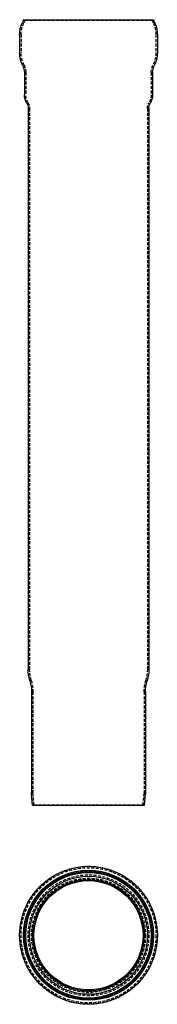
# Model space of a CAD drawing. Extents: x 162 to 278, y -586 to 241.
import ezdxf

# ---------------------------------------------------------------- set-up
doc = ezdxf.new("R2010")
doc.units = 0
doc.header["$LTSCALE"] = 10
doc.linetypes.add('VERDECKT', pattern=[0.375, 0.25, -0.125])
doc.layers.get('0').update_dxf_attribs({"linetype": 'CONTINUOUS'})
doc.layers.add('STEMPEL', color=3, linetype='CONTINUOUS')

# ---------------------------------------------------------------- blocks, each defined once
blk = doc.blocks.new('A$C96CA3C7F')
at = {"linetype": 'CONTINUOUS'}
for radius in [58, 54.63, 53.54, 52.8, 49.6, 46.8, 45.93]:
    blk.add_circle((68.56, -72.44), radius, dxfattribs=at)
at = {"color": 1, "linetype": 'VERDECKT'}
for radius in [58, 56.8, 54, 50.8, 48, 47.13]:
    blk.add_circle((68.56, -72.44), radius, dxfattribs=at)
blk = doc.blocks.new('A$CF6B045AE')
at = {"linetype": 'CONTINUOUS', "extrusion": (0, 1, -2e-16)}
for p, q in [((13.93, 315), (12.83, 312.64)), ((13.93, 315), (123.19, 315)), ((123.19, 315), (124.29, 312.64)), ((10.56, 302.34), (10.56, 287.25)), ((126.56, 302.34), (126.56, 287.25)), ((14.56, 270.51), (14.56, 251.94)), ((122.56, 270.51), (122.56, 251.94)), ((17.76, 240.46), (17.76, -230.67)), ((119.36, 240.46), (119.36, -230.67)), ((20.56, -249.99), (20.56, -334.5)), ((116.56, -249.99), (116.56, -334.5)), ((21.44, -344.99), (20.6, -335.47)), ((115.69, -344.99), (116.52, -335.47)), ((21.44, -344.99), (115.69, -344.99))]:
    blk.add_line(p, q, dxfattribs=at)
at = {"color": 1, "linetype": 'VERDECKT', "extrusion": (0, 1, -2e-16)}
for p, q in [((15.02, 314.49), (13.92, 312.13)), ((15.02, 314.49), (13.93, 315)), ((15.02, 314.49), (122.1, 314.49)), ((122.1, 314.49), (123.19, 315)), ((122.1, 314.49), (123.21, 312.13)), ((11.76, 302.41), (11.76, 287.25)), ((125.36, 302.41), (125.36, 287.25)), ((15.76, 270.51), (15.76, 251.94)), ((121.36, 270.51), (121.36, 251.94)), ((18.96, 240.46), (18.96, -230.67)), ((118.16, 240.46), (118.16, -230.67)), ((21.76, -249.99), (21.76, -334.5)), ((115.36, -249.99), (115.36, -334.5)), ((22.63, -344.88), (21.8, -335.37)), ((114.49, -344.88), (115.32, -335.37)), ((22.63, -344.88), (21.44, -344.99)), ((22.63, -344.88), (114.49, -344.88)), ((114.49, -344.88), (115.69, -344.99))]:
    blk.add_line(p, q, dxfattribs=at)
at = {"linetype": 'CONTINUOUS', "extrusion": (0, -2e-16, -1)}
for centre, radius, start, end in [((-34.76, 302.41), 24.2, 359.83639, 25), ((-102.36, 302.41), 24.2, 155, 180.16361), ((-34.76, 287.25), 24.2, 333.11195, 360), ((-102.36, 287.25), 24.2, 180, 206.88805), ((-1.76, 270.51), 12.8, 153.11195, 180), ((-135.36, 270.51), 12.8, 0, 26.88805), ((-28.76, 251.94), 14.2, 328.85666, 360), ((-108.36, 251.94), 14.2, 180, 211.14334), ((-9.76, 240.46), 8, 148.85666, 180), ((-127.36, 240.46), 8, 0, 31.14334), ((-52.76, -230.67), 35, 343.50077, 0), ((-84.36, -230.67), 35, 180, 196.49923), ((12.44, -249.99), 33, 163.50077, 180), ((-149.56, -249.99), 33, 0, 16.49923), ((-31.76, -334.5), 11.2, 355, 0), ((-105.36, -334.5), 11.2, 180, 185)]:
    blk.add_arc(centre, radius, start, end, dxfattribs=at)
at = {"color": 1, "linetype": 'VERDECKT', "extrusion": (0, -2e-16, -1)}
for centre, radius, start, end in [((-34.76, 302.41), 23, 0, 25), ((-102.36, 302.41), 23, 155, 180), ((-34.76, 287.25), 23, 333.11195, 360), ((-102.36, 287.25), 23, 180, 206.88805), ((-1.76, 270.51), 14, 153.11195, 180), ((-135.36, 270.51), 14, 0, 26.88805), ((-28.76, 251.94), 13, 328.85666, 0), ((-108.36, 251.94), 13, 180, 211.14334), ((-9.76, 240.46), 9.2, 148.85666, 180), ((-127.36, 240.46), 9.2, 0, 31.14334), ((-52.76, -230.67), 33.8, 343.50077, 360), ((-84.36, -230.67), 33.8, 180, 196.49923), ((12.44, -249.99), 34.2, 163.50077, 180), ((-149.56, -249.99), 34.2, 360, 16.49923), ((-31.76, -334.5), 10, 355, 0), ((-105.36, -334.5), 10, 180, 185)]:
    blk.add_arc(centre, radius, start, end, dxfattribs=at)

msp = doc.modelspace()

# ---------------------------------------------------------------- block references
at = {"layer": 'STEMPEL'}
for name, p in [('A$CF6B045AE', (151.18, -73.8, -20.15)), ('A$C96CA3C7F', (151.18, -455.8, -20.15))]:
    msp.add_blockref(name, p, dxfattribs=at)

doc.saveas('drawing.dxf')
